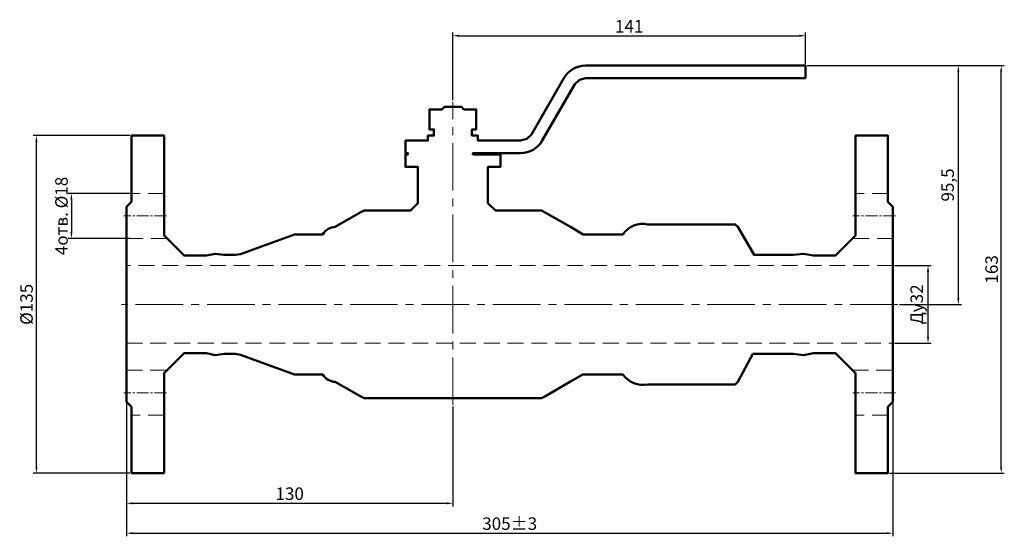
# Model space of a CAD drawing. Units: millimetres. Extents: x 2207 to 2600, y 1743 to 1949.
import ezdxf

# ---------------------------------------------------------------- set-up
doc = ezdxf.new("R2010")
doc.units = ezdxf.units.MM
doc.linetypes.add('невидимая', pattern=[9.525, 6.35, -3.175])
doc.linetypes.add('осевая2', pattern=[28.575, 19.05, -3.175, 3.175, -3.175])
doc.layers.get('Defpoints').update_dxf_attribs({"color": 240})
for name, color, linetype, lineweight in [('123', 7, 'Continuous', 50), ('Слой1', 7, 'Continuous', 15), ('Слой3', 7, 'осевая2', 13), ('Слой4', 7, 'невидимая', 9)]:
    doc.layers.add(name, color=color, linetype=linetype, lineweight=lineweight)
doc.styles.get("Standard").update_dxf_attribs({"font": 'arial.ttf'})
doc.dimstyles.new('ISO-25', dxfattribs={"dimtxt": 2.5, "dimasz": 2.5, "dimexe": 1.25, "dimexo": 0.625, "dimtad": 1, "dimtxsty": 'Standard', "dimcen": 2.5, "dimadec": 0, "dimazin": 0, "dimtfac": 1, "dimtmove": 0, "dimatfit": 3, "dimfxl": 1, "dimarcsym": 0})

# ---------------------------------------------------------------- blocks, each defined once
blk = doc.blocks.new('*D1')
at = {"layer": 'Defpoints', "color": 0, "transparency": 16777216}
for p in [(2555.67, 1851.12), (2569.72, 1851.12), (2555.67, 1820.12)]:
    blk.add_point(p, dxfattribs=at)
at = {"layer": 'Слой1', "color": 0, "lineweight": -2, "transparency": 16777216}
for p, q in [((2556.3, 1851.12), (2570.97, 1851.12)), ((2569.72, 1822.62), (2569.72, 1848.62)), ((2556.3, 1820.12), (2570.97, 1820.12))]:
    blk.add_line(p, q, dxfattribs=at)
at = {"layer": 'Слой1', "color": 0, "transparency": 16777216}
for points in [[(2569.3, 1848.62), (2570.14, 1848.62), (2569.72, 1851.12)], [(2569.3, 1822.62), (2570.14, 1822.62), (2569.72, 1820.12)]]:
    blk.add_solid(points, dxfattribs=at)
at = {"layer": 'Слой1', "color": 0, "transparency": 16777216, "insert": (2565.85, 1835.62), "char_height": 5, "attachment_point": 5, "rotation": 90}
blk.add_mtext('Ду32', dxfattribs=at)
blk = doc.blocks.new('*D2')
at = {"layer": 'Defpoints', "color": 0, "transparency": 16777216}
for p in [(2213.21, 1903.12), (2251.22, 1903.12), (2251.22, 1768.12)]:
    blk.add_point(p, dxfattribs=at)
at = {"layer": 'Слой1', "color": 0, "lineweight": -2, "transparency": 16777216}
for p, q in [((2250.6, 1903.12), (2211.96, 1903.12)), ((2213.21, 1770.62), (2213.21, 1900.62)), ((2250.6, 1768.12), (2211.96, 1768.12))]:
    blk.add_line(p, q, dxfattribs=at)
at = {"layer": 'Слой1', "color": 0, "transparency": 16777216}
for points in [[(2212.8, 1900.62), (2213.63, 1900.62), (2213.21, 1903.12)], [(2212.8, 1770.62), (2213.63, 1770.62), (2213.21, 1768.12)]]:
    blk.add_solid(points, dxfattribs=at)
at = {"layer": 'Слой1', "color": 0, "transparency": 16777216, "insert": (2209.9, 1835.62), "char_height": 5, "attachment_point": 5, "rotation": 90}
blk.add_mtext('%%C135', dxfattribs=at)
blk = doc.blocks.new('*D4')
at = {"layer": 'Defpoints', "color": 0, "transparency": 16777216}
for p in [(2520.72, 1931.12), (2581.85, 1931.12), (2557.67, 1835.62)]:
    blk.add_point(p, dxfattribs=at)
at = {"layer": 'Слой1', "color": 0, "lineweight": -2, "transparency": 16777216}
for p, q in [((2521.35, 1931.12), (2583.1, 1931.12)), ((2581.85, 1838.12), (2581.85, 1928.62)), ((2558.3, 1835.62), (2583.1, 1835.62))]:
    blk.add_line(p, q, dxfattribs=at)
at = {"layer": 'Слой1', "color": 0, "transparency": 16777216}
for points in [[(2581.43, 1928.62), (2582.26, 1928.62), (2581.85, 1931.12)], [(2581.43, 1838.12), (2582.26, 1838.12), (2581.85, 1835.62)]]:
    blk.add_solid(points, dxfattribs=at)
at = {"layer": 'Слой1', "color": 0, "transparency": 16777216, "insert": (2578.22, 1883.37), "char_height": 5, "attachment_point": 5, "rotation": 90}
blk.add_mtext('95,5', dxfattribs=at)
blk = doc.blocks.new('*D5')
at = {"layer": 'Defpoints', "color": 0, "transparency": 16777216}
for p in [(2520.72, 1931.12), (2598.97, 1931.12), (2553.67, 1768.12)]:
    blk.add_point(p, dxfattribs=at)
at = {"layer": 'Слой1', "color": 0, "lineweight": -2, "transparency": 16777216}
for p, q in [((2521.35, 1931.12), (2600.22, 1931.12)), ((2598.97, 1770.62), (2598.97, 1928.62)), ((2554.3, 1768.12), (2600.22, 1768.12))]:
    blk.add_line(p, q, dxfattribs=at)
at = {"layer": 'Слой1', "color": 0, "transparency": 16777216}
for points in [[(2598.56, 1928.62), (2599.39, 1928.62), (2598.97, 1931.12)], [(2598.56, 1770.62), (2599.39, 1770.62), (2598.97, 1768.12)]]:
    blk.add_solid(points, dxfattribs=at)
at = {"layer": 'Слой1', "color": 0, "transparency": 16777216, "insert": (2595.79, 1849.62), "char_height": 5, "attachment_point": 5, "rotation": 90}
blk.add_mtext('163', dxfattribs=at)
blk = doc.blocks.new('*D6')
at = {"layer": 'Defpoints', "color": 0, "transparency": 16777216}
for p in [(2249.22, 1796.62), (2379.72, 1795.37), (2379.72, 1756.07)]:
    blk.add_point(p, dxfattribs=at)
at = {"layer": 'Слой1', "color": 0, "lineweight": -2, "transparency": 16777216}
for p, q in [((2249.22, 1795.99), (2249.22, 1754.82)), ((2379.72, 1794.74), (2379.72, 1754.82)), ((2251.72, 1756.07), (2377.22, 1756.07))]:
    blk.add_line(p, q, dxfattribs=at)
at = {"layer": 'Слой1', "color": 0, "transparency": 16777216}
for points in [[(2251.72, 1756.49), (2251.72, 1755.66), (2249.22, 1756.07)], [(2377.22, 1756.49), (2377.22, 1755.66), (2379.72, 1756.07)]]:
    blk.add_solid(points, dxfattribs=at)
at = {"layer": 'Слой1', "color": 0, "transparency": 16777216, "insert": (2314.47, 1759.25), "char_height": 5, "attachment_point": 5}
blk.add_mtext('130', dxfattribs=at)
blk = doc.blocks.new('*D7')
at = {"layer": 'Defpoints', "color": 0, "transparency": 16777216}
for p in [(2249.22, 1796.62), (2555.67, 1796.62), (2555.67, 1744.11)]:
    blk.add_point(p, dxfattribs=at)
at = {"layer": 'Слой1', "color": 0, "lineweight": -2, "transparency": 16777216}
for p, q in [((2249.22, 1795.99), (2249.22, 1742.86)), ((2555.67, 1795.99), (2555.67, 1742.86)), ((2251.72, 1744.11), (2553.17, 1744.11))]:
    blk.add_line(p, q, dxfattribs=at)
at = {"layer": 'Слой1', "color": 0, "transparency": 16777216}
for points in [[(2251.72, 1744.53), (2251.72, 1743.7), (2249.22, 1744.11)], [(2553.17, 1744.53), (2553.17, 1743.7), (2555.67, 1744.11)]]:
    blk.add_solid(points, dxfattribs=at)
at = {"layer": 'Слой1', "color": 0, "transparency": 16777216, "insert": (2402.45, 1747.29), "char_height": 5, "attachment_point": 5}
blk.add_mtext('305%%P3', dxfattribs=at)
blk = doc.blocks.new('*D8')
at = {"layer": 'Defpoints', "color": 0, "transparency": 16777216}
for p in [(2520.72, 1943.05), (2520.72, 1931.12), (2379.72, 1916.62)]:
    blk.add_point(p, dxfattribs=at)
at = {"layer": 'Слой1', "color": 0, "lineweight": -2, "transparency": 16777216}
for p, q in [((2379.72, 1917.24), (2379.72, 1944.3)), ((2382.22, 1943.05), (2518.22, 1943.05)), ((2520.72, 1931.74), (2520.72, 1944.3))]:
    blk.add_line(p, q, dxfattribs=at)
at = {"layer": 'Слой1', "color": 0, "transparency": 16777216}
for points in [[(2382.22, 1943.47), (2382.22, 1942.63), (2379.72, 1943.05)], [(2518.22, 1943.47), (2518.22, 1942.63), (2520.72, 1943.05)]]:
    blk.add_solid(points, dxfattribs=at)
at = {"layer": 'Слой1', "color": 0, "transparency": 16777216, "insert": (2450.22, 1946.19), "char_height": 5, "attachment_point": 5}
blk.add_mtext('141', dxfattribs=at)
blk = doc.blocks.new('*D9')
at = {"layer": 'Defpoints', "color": 0, "transparency": 16777216}
for p in [(2251.22, 1879.97), (2227.2, 1861.97), (2251.22, 1861.97)]:
    blk.add_point(p, dxfattribs=at)
at = {"layer": 'Слой1', "color": 0, "lineweight": -2, "transparency": 16777216}
for p, q in [((2250.6, 1879.97), (2225.95, 1879.97)), ((2227.2, 1877.47), (2227.2, 1864.47)), ((2250.6, 1861.97), (2225.95, 1861.97))]:
    blk.add_line(p, q, dxfattribs=at)
at = {"layer": 'Слой1', "color": 0, "transparency": 16777216}
for points in [[(2226.78, 1877.47), (2227.62, 1877.47), (2227.2, 1879.97)], [(2226.78, 1864.47), (2227.62, 1864.47), (2227.2, 1861.97)]]:
    blk.add_solid(points, dxfattribs=at)
at = {"layer": 'Слой1', "color": 0, "transparency": 16777216, "insert": (2223.88, 1870.97), "char_height": 5, "attachment_point": 5, "rotation": 90}
blk.add_mtext('4отв. %%C18', dxfattribs=at)

msp = doc.modelspace()

# ---------------------------------------------------------------- linework, layer by layer
at = {"layer": '123'}
msp.add_lwpolyline([(2249.221, 1874.618), (2251.221, 1876.618), (2251.221, 1903.118), (2264.221, 1903.118), (2264.221, 1863.118), (2272.221, 1855.118), (2281.219, 1855.118), (2284.697, 1855.867), (2288.219, 1855.368), (2292.721, 1855.368), (2294.773, 1855.729), (2316.446, 1863.618), (2327.721, 1863.618, -0.2701577), (2332.721, 1866.586), (2342.721, 1872.36), (2344.285, 1873.118), (2362.721, 1873.118), (2365.721, 1876.118), (2365.721, 1890.618), (2360.721, 1890.618), (2360.721, 1895.618), (2361.721, 1895.618), (2361.721, 1896.118), (2360.721, 1896.118), (2360.721, 1901.118), (2369.721, 1901.118), (2369.721, 1903.118), (2372.121, 1903.118), (2372.121, 1905.618), (2370.371, 1905.618), (2370.371, 1913.618), (2375.321, 1913.618), (2376.321, 1914.618), (2383.121, 1914.618), (2384.121, 1913.618), (2389.071, 1913.618), (2389.071, 1905.618), (2387.321, 1905.618), (2387.321, 1903.118), (2389.721, 1903.118), (2389.721, 1901.118), (2406.834, 1901.118), (2409.334, 1901.787), (2411.164, 1903.618), (2424.155, 1926.118, -0.2679492), (2432.815, 1931.118), (2520.721, 1931.118), (2520.721, 1926.118), (2432.815, 1926.118), (2430.315, 1925.448), (2428.485, 1923.618), (2415.495, 1901.118, -0.2679492), (2406.834, 1896.118), (2387.721, 1896.118), (2387.721, 1895.618), (2398.721, 1895.618), (2398.721, 1890.618), (2393.721, 1890.618), (2393.721, 1876.118), (2396.721, 1873.118), (2415.157, 1873.118), (2426.721, 1866.586), (2426.721, 1866.586), (2431.863, 1863.618), (2447.659, 1863.618, -0.3029753), (2457.705, 1867.618), (2492.671, 1867.618), (2493.671, 1866.618), (2500.166, 1855.368), (2515.795, 1855.368), (2519.871, 1855.882), (2523.908, 1855.118), (2532.671, 1855.118), (2540.671, 1863.118), (2540.671, 1903.118), (2553.671, 1903.118), (2553.671, 1876.618), (2555.671, 1874.618), (2555.671, 1796.618), (2553.671, 1794.618), (2553.671, 1768.118), (2540.671, 1768.118), (2540.671, 1808.118), (2532.671, 1816.118), (2523.908, 1816.118), (2519.871, 1815.353), (2515.795, 1815.868), (2499.733, 1815.868), (2493.671, 1804.618), (2492.671, 1803.618), (2457.705, 1803.618, -0.3021187), (2447.659, 1807.618), (2431.721, 1807.618), (2426.721, 1804.731), (2416.721, 1798.875), (2415.157, 1798.118), (2344.285, 1798.118), (2342.721, 1798.875), (2332.721, 1804.649, -0.2701577), (2327.721, 1807.618), (2316.446, 1807.618), (2294.773, 1815.506), (2292.721, 1815.868), (2288.219, 1815.868), (2284.697, 1815.368), (2281.219, 1816.118), (2272.221, 1816.118), (2264.221, 1808.118), (2264.221, 1768.118), (2251.221, 1768.118), (2251.221, 1794.618), (2249.221, 1796.618)], format="xyb", close=True, dxfattribs=at)
at = {"layer": 'Слой3'}
for p, q in [((2379.721, 1795.368), (2379.721, 1916.618)), ((2557.671, 1835.618), (2247.221, 1835.618))]:
    msp.add_line(p, q, dxfattribs=at)
at = {"layer": 'Слой3', "ltscale": 0.25}
for p, q in [((2265.221, 1870.973), (2248.221, 1870.973)), ((2556.671, 1870.973), (2539.671, 1870.973)), ((2265.221, 1800.262), (2248.221, 1800.262)), ((2556.671, 1800.262), (2539.671, 1800.262))]:
    msp.add_line(p, q, dxfattribs=at)
at = {"layer": 'Слой4'}
for p, q in [((2264.221, 1879.973), (2251.221, 1879.973)), ((2553.671, 1879.973), (2540.671, 1879.973)), ((2265.366, 1861.973), (2249.221, 1861.973)), ((2555.671, 1861.973), (2539.526, 1861.973)), ((2555.671, 1851.118), (2249.221, 1851.118)), ((2249.221, 1820.118), (2555.671, 1820.118)), ((2249.221, 1809.262), (2265.366, 1809.262)), ((2539.526, 1809.262), (2555.671, 1809.262)), ((2264.221, 1791.262), (2251.221, 1791.262)), ((2553.671, 1791.262), (2540.671, 1791.262))]:
    msp.add_line(p, q, dxfattribs=at)

# ---------------------------------------------------------------- dimensions: what is measured, and where the dimension line sits
at = {"layer": 'Слой1'}
dim = msp.add_linear_dim(base=(2520.721, 1943.052), p1=(2379.721, 1916.618), p2=(2520.721, 1931.118), dimstyle='ISO-25', override={"dimtxt": 5}, dxfattribs=at)
dim.commit()
dim.dimension.update_dxf_attribs({"geometry": '*D8', "text_midpoint": (2450.221, 1946.187)})
for base, p1, picture, middle in [((2581.846, 1931.118), (2557.671, 1835.618), '*D4', (2581.846, 1883.368)), ((2598.973, 1931.118), (2553.671, 1768.118), '*D5', (2598.973, 1849.618))]:
    dim = msp.add_linear_dim(base=base, p1=p1, p2=(2520.721, 1931.118), angle=90, dimstyle='ISO-25', override={"dimtxt": 5}, dxfattribs=at)
    dim.commit()
    dim.dimension.update_dxf_attribs({"geometry": picture, "text_midpoint": middle, "dimtype": 160})
dim = msp.add_linear_dim(base=(2213.215, 1903.118), p1=(2251.221, 1768.118), p2=(2251.221, 1903.118), angle=90, text='%%C<>', dimstyle='ISO-25', override={"dimtxt": 5}, dxfattribs=at)
dim.commit()
dim.dimension.update_dxf_attribs({"geometry": '*D2', "text_midpoint": (2209.897, 1835.618)})
for base, p1, p2, text, picture, middle in [((2227.199, 1861.973), (2251.221, 1879.973), (2251.221, 1861.973), '4отв. %%C<>', '*D9', (2227.199, 1870.973)), ((2569.721, 1851.118), (2555.671, 1820.118), (2555.671, 1851.118), 'Ду32', '*D1', (2569.721, 1835.618))]:
    dim = msp.add_linear_dim(base=base, p1=p1, p2=p2, angle=90, text=text, dimstyle='ISO-25', override={"dimtxt": 5}, dxfattribs=at)
    dim.commit()
    dim.dimension.update_dxf_attribs({"geometry": picture, "text_midpoint": middle, "dimtype": 160})
for base, p2, text, picture, middle in [((2379.721, 1756.074), (2379.721, 1795.368), '130', '*D6', (2314.471, 1759.254)), ((2555.671, 1744.115), (2555.671, 1796.618), '305%%P3', '*D7', (2402.446, 1747.294))]:
    dim = msp.add_linear_dim(base=base, p1=(2249.221, 1796.618), p2=p2, text=text, dimstyle='ISO-25', override={"dimtxt": 5}, dxfattribs=at)
    dim.commit()
    dim.dimension.update_dxf_attribs({"geometry": picture, "text_midpoint": middle})

doc.saveas('drawing.dxf')
